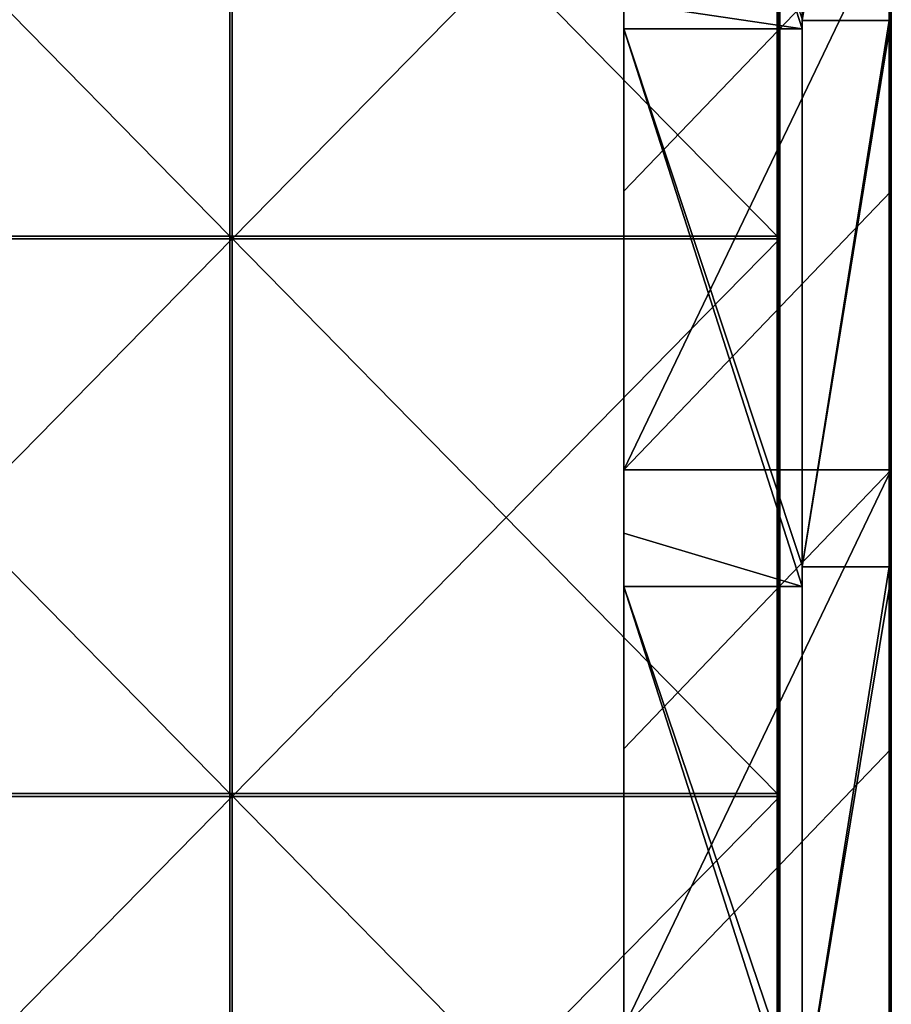
# Model space of a CAD drawing. Units: millimetres. Extents: x -601 to 601, y -550 to 10.
# Drawn here: x 522 to 600, y -148 to -59 of the extents above; entities that cross this region are included whole.
import ezdxf

# ---------------------------------------------------------------- set-up
doc = ezdxf.new("R2010")
doc.units = ezdxf.units.MM
doc.header["$LTSCALE"] = 65.185185
for name, color, linetype in [('19', 7, 'CONTINUOUS'), ('20', 7, 'CONTINUOUS'), ('22', 7, 'CONTINUOUS'), ('24', 7, 'CONTINUOUS'), ('30', 7, 'CONTINUOUS'), ('31', 7, 'CONTINUOUS'), ('6', 7, 'CONTINUOUS'), ('68', 7, 'CONTINUOUS'), ('69', 7, 'CONTINUOUS'), ('72', 7, 'CONTINUOUS'), ('76', 7, 'CONTINUOUS')]:
    doc.layers.add(name, color=color, linetype=linetype)

msp = doc.modelspace()

# ---------------------------------------------------------------- linework, layer by layer
at = {"layer": '19', "linetype": 'Continuous'}
for points in [[(600, -49.55), (600, -10.2), (600, -59.255, 50), (600, -49.55)], [(600, -59.255, 50), (600, -10.2), (600, -10.2, 50), (600, -59.255, 50)], [(600, -59.255, 50), (600, -10.2, 50), (600, -59.255, 100.05), (600, -59.255, 50)], [(600, -10.2, 50), (600, -10.2, 100.05), (600, -59.255, 100.05), (600, -10.2, 50)], [(600, -59.255, 100.05), (600, -10.2, 100.05), (600, -59.255, 150.1), (600, -59.255, 100.05)], [(600, -10.2, 100.05), (600, -10.2, 150.1), (600, -59.255, 150.1), (600, -10.2, 100.05)], [(600, -59.255, 150.1), (600, -10.2, 150.1), (600, -59.255, 200.15), (600, -59.255, 150.1)], [(600, -10.2, 150.1), (600, -10.2, 200.15), (600, -59.255, 200.15), (600, -10.2, 150.1)], [(600, -59.255, 200.15), (600, -10.2, 200.15), (600, -59.255, 250.2), (600, -59.255, 200.15)], [(600, -10.2, 200.15), (600, -10.2, 250.2), (600, -59.255, 250.2), (600, -10.2, 200.15)], [(600, -59.255, 250.2), (600, -10.2, 250.2), (600, -59.255, 300.25), (600, -59.255, 250.2)], [(600, -10.2, 250.2), (600, -10.2, 300.25), (600, -59.255, 300.25), (600, -10.2, 250.2)], [(600, -59.255, 300.25), (600, -10.2, 300.25), (600, -59.255, 350.3), (600, -59.255, 300.25)], [(600, -10.2, 300.25), (600, -10.2, 350.3), (600, -59.255, 350.3), (600, -10.2, 300.25)], [(600, -59.255, 350.3), (600, -10.2, 350.3), (600, -59.255, 372.8), (600, -59.255, 350.3)], [(600, -10.2, 350.3), (600, -10.2, 372.8), (600, -59.255, 372.8), (600, -10.2, 350.3)], [(600, -74.575), (600, -49.55), (600, -59.255, 50), (600, -74.575)], [(600, -108.309, 50), (600, -74.575), (600, -59.255, 50), (600, -108.309, 50)], [(600, -108.309, 50), (600, -59.255, 50), (600, -108.309, 100.05), (600, -108.309, 50)], [(600, -108.309, 100.05), (600, -59.255, 50), (600, -59.255, 100.05), (600, -108.309, 100.05)], [(600, -108.309, 100.05), (600, -59.255, 100.05), (600, -108.309, 150.1), (600, -108.309, 100.05)], [(600, -108.309, 150.1), (600, -59.255, 100.05), (600, -59.255, 150.1), (600, -108.309, 150.1)], [(600, -108.309, 150.1), (600, -59.255, 150.1), (600, -108.309, 200.15), (600, -108.309, 150.1)], [(600, -108.309, 200.15), (600, -59.255, 150.1), (600, -59.255, 200.15), (600, -108.309, 200.15)], [(600, -108.309, 200.15), (600, -59.255, 200.15), (600, -108.309, 250.2), (600, -108.309, 200.15)], [(600, -108.309, 250.2), (600, -59.255, 200.15), (600, -59.255, 250.2), (600, -108.309, 250.2)], [(600, -108.309, 250.2), (600, -59.255, 250.2), (600, -108.309, 300.25), (600, -108.309, 250.2)], [(600, -108.309, 300.25), (600, -59.255, 250.2), (600, -59.255, 300.25), (600, -108.309, 300.25)], [(600, -108.309, 300.25), (600, -59.255, 300.25), (600, -108.309, 350.3), (600, -108.309, 300.25)], [(600, -108.309, 350.3), (600, -59.255, 300.25), (600, -59.255, 350.3), (600, -108.309, 350.3)], [(600, -108.309, 350.3), (600, -59.255, 350.3), (600, -108.309, 372.8), (600, -108.309, 350.3)], [(600, -108.309, 372.8), (600, -59.255, 350.3), (600, -60.2, 372.8), (600, -108.309, 372.8)], [(600, -60.2, 372.8), (600, -59.255, 350.3), (600, -59.255, 372.8), (600, -60.2, 372.8)], [(600, -99.6), (600, -74.575), (600, -108.309, 50), (600, -99.6)], [(600, -124.625), (600, -99.6), (600, -108.309, 50), (600, -124.625)], [(600, -157.364, 50), (600, -124.625), (600, -108.309, 50), (600, -157.364, 50)], [(600, -157.364, 50), (600, -108.309, 50), (600, -157.364, 100.05), (600, -157.364, 50)], [(600, -157.364, 100.05), (600, -108.309, 50), (600, -108.309, 100.05), (600, -157.364, 100.05)], [(600, -157.364, 100.05), (600, -108.309, 100.05), (600, -157.364, 150.1), (600, -157.364, 100.05)], [(600, -157.364, 150.1), (600, -108.309, 100.05), (600, -108.309, 150.1), (600, -157.364, 150.1)], [(600, -157.364, 150.1), (600, -108.309, 150.1), (600, -157.364, 200.15), (600, -157.364, 150.1)], [(600, -157.364, 200.15), (600, -108.309, 150.1), (600, -108.309, 200.15), (600, -157.364, 200.15)], [(600, -157.364, 200.15), (600, -108.309, 200.15), (600, -157.364, 250.2), (600, -157.364, 200.15)], [(600, -157.364, 250.2), (600, -108.309, 200.15), (600, -108.309, 250.2), (600, -157.364, 250.2)], [(600, -157.364, 250.2), (600, -108.309, 250.2), (600, -157.364, 300.25), (600, -157.364, 250.2)], [(600, -157.364, 300.25), (600, -108.309, 250.2), (600, -108.309, 300.25), (600, -157.364, 300.25)], [(600, -157.364, 300.25), (600, -108.309, 300.25), (600, -157.364, 350.3), (600, -157.364, 300.25)], [(600, -157.364, 350.3), (600, -108.309, 300.25), (600, -108.309, 350.3), (600, -157.364, 350.3)], [(600, -157.364, 350.3), (600, -108.309, 350.3), (600, -157.364, 372.8), (600, -157.364, 350.3)], [(600, -157.364, 372.8), (600, -108.309, 350.3), (600, -110.25, 372.8), (600, -157.364, 372.8)], [(600, -110.25, 372.8), (600, -108.309, 350.3), (600, -108.309, 372.8), (600, -110.25, 372.8)], [(600, -149.65), (600, -124.625), (600, -157.364, 50), (600, -149.65)]]:
    msp.add_3dface(points, dxfattribs=at)
at = {"layer": '20', "linetype": 'Continuous'}
for points in [[(592, -10.2, 373), (592, -59.091, 348), (592, -59.255, 373), (592, -10.2, 373)], [(592, -59.091, 348), (592, -60, 348), (592, -59.255, 373), (592, -59.091, 348)], [(592, -60, 348), (592, -108.182, 348), (592, -59.255, 373), (592, -60, 348)], [(592, -59.255, 373), (592, -108.182, 348), (592, -108.309, 373), (592, -59.255, 373)], [(592, -108.182, 348), (592, -110.05, 348), (592, -108.309, 373), (592, -108.182, 348)], [(592, -110.05, 348), (592, -157.273, 348), (592, -108.309, 373), (592, -110.05, 348)], [(592, -108.309, 373), (592, -157.273, 348), (592, -157.364, 373), (592, -108.309, 373)]]:
    msp.add_3dface(points, dxfattribs=at)
at = {"layer": '22', "linetype": 'Continuous'}
for points in [[(592, -10.2, 373), (592, -59.255, 373), (599.8, -10.2, 373), (592, -10.2, 373)], [(599.8, -10.2, 373), (592, -59.255, 373), (599.8, -59.255, 373), (599.8, -10.2, 373)], [(592, -59.255, 373), (592, -108.309, 373), (599.8, -59.255, 373), (592, -59.255, 373)], [(599.8, -59.255, 373), (592, -108.309, 373), (599.8, -60.2, 373), (599.8, -59.255, 373)], [(599.8, -60.2, 373), (592, -108.309, 373), (599.8, -108.309, 373), (599.8, -60.2, 373)], [(592, -108.309, 373), (592, -157.364, 373), (599.8, -108.309, 373), (592, -108.309, 373)], [(599.8, -108.309, 373), (592, -157.364, 373), (599.8, -110.25, 373), (599.8, -108.309, 373)], [(599.8, -110.25, 373), (592, -157.364, 373), (599.8, -157.364, 373), (599.8, -110.25, 373)]]:
    msp.add_3dface(points, dxfattribs=at)
at = {"layer": '24', "linetype": 'Continuous'}
for points in [[(599.8, -10.2, 373), (599.8, -59.255, 373), (599.9, -60.2, 372.973), (599.8, -10.2, 373)], [(599.941, -10.2, 372.941), (599.8, -10.2, 373), (599.9, -60.2, 372.973), (599.941, -10.2, 372.941)], [(599.973, -60.2, 372.9), (599.941, -10.2, 372.941), (599.9, -60.2, 372.973), (599.973, -60.2, 372.9)], [(600, -59.255, 372.8), (600, -10.2, 372.8), (599.941, -10.2, 372.941), (600, -59.255, 372.8)], [(600, -60.2, 372.8), (600, -59.255, 372.8), (599.941, -10.2, 372.941), (600, -60.2, 372.8)], [(600, -60.2, 372.8), (599.941, -10.2, 372.941), (599.973, -60.2, 372.9), (600, -60.2, 372.8)], [(599.8, -59.255, 373), (599.8, -60.2, 373), (599.9, -60.2, 372.973), (599.8, -59.255, 373)], [(599.8, -60.2, 373), (599.8, -108.309, 373), (599.9, -110.25, 372.973), (599.8, -60.2, 373)], [(599.9, -60.2, 372.973), (599.8, -60.2, 373), (599.9, -110.25, 372.973), (599.9, -60.2, 372.973)], [(599.973, -60.2, 372.9), (599.9, -60.2, 372.973), (599.973, -110.25, 372.9), (599.973, -60.2, 372.9)], [(599.973, -110.25, 372.9), (599.9, -60.2, 372.973), (599.9, -110.25, 372.973), (599.973, -110.25, 372.9)], [(600, -110.25, 372.8), (600, -108.309, 372.8), (599.973, -60.2, 372.9), (600, -110.25, 372.8)], [(600, -110.25, 372.8), (599.973, -60.2, 372.9), (599.973, -110.25, 372.9), (600, -110.25, 372.8)], [(600, -108.309, 372.8), (600, -60.2, 372.8), (599.973, -60.2, 372.9), (600, -108.309, 372.8)], [(599.8, -108.309, 373), (599.8, -110.25, 373), (599.9, -110.25, 372.973), (599.8, -108.309, 373)], [(599.8, -110.25, 373), (599.8, -157.364, 373), (599.9, -160.3, 372.973), (599.8, -110.25, 373)], [(599.9, -110.25, 372.973), (599.8, -110.25, 373), (599.9, -160.3, 372.973), (599.9, -110.25, 372.973)], [(599.973, -110.25, 372.9), (599.9, -110.25, 372.973), (599.973, -160.3, 372.9), (599.973, -110.25, 372.9)], [(599.973, -160.3, 372.9), (599.9, -110.25, 372.973), (599.9, -160.3, 372.973), (599.973, -160.3, 372.9)], [(600, -160.3, 372.8), (600, -157.364, 372.8), (599.973, -110.25, 372.9), (600, -160.3, 372.8)], [(600, -160.3, 372.8), (599.973, -110.25, 372.9), (599.973, -160.3, 372.9), (600, -160.3, 372.8)], [(600, -157.364, 372.8), (600, -110.25, 372.8), (599.973, -110.25, 372.9), (600, -157.364, 372.8)]]:
    msp.add_3dface(points, dxfattribs=at)
at = {"layer": '30', "linetype": 'Continuous'}
for points in [[(576, -49.55), (576, -74.575), (576, -59.091, 47.75), (576, -49.55)], [(576, -57.636, 97.8), (576, -59.091, 47.75), (576, -105.273, 97.8), (576, -57.636, 97.8)], [(576, -57.636, 97.8), (576, -105.273, 97.8), (576, -57.636, 147.85), (576, -57.636, 97.8)], [(576, -57.636, 147.85), (576, -105.273, 97.8), (576, -105.273, 147.85), (576, -57.636, 147.85)], [(576, -57.636, 147.85), (576, -105.273, 147.85), (576, -57.636, 197.9), (576, -57.636, 147.85)], [(576, -57.636, 197.9), (576, -105.273, 147.85), (576, -105.273, 197.9), (576, -57.636, 197.9)], [(576, -57.636, 197.9), (576, -105.273, 197.9), (576, -57.636, 247.95), (576, -57.636, 197.9)], [(576, -57.636, 247.95), (576, -105.273, 197.9), (576, -105.273, 247.95), (576, -57.636, 247.95)], [(576, -57.636, 247.95), (576, -105.273, 247.95), (576, -57.636, 298), (576, -57.636, 247.95)], [(576, -57.636, 298), (576, -105.273, 247.95), (576, -105.273, 298), (576, -57.636, 298)], [(576, -57.636, 298), (576, -105.273, 298), (576, -57.636, 348), (576, -57.636, 298)], [(576, -57.636, 348), (576, -105.273, 298), (576, -60, 348), (576, -57.636, 348)], [(576, -74.575), (576, -99.6), (576, -59.091, 47.75), (576, -74.575)], [(576, -99.6), (576, -108.182, 47.75), (576, -59.091, 47.75), (576, -99.6)], [(576, -59.091, 47.75), (576, -108.182, 47.75), (576, -105.273, 97.8), (576, -59.091, 47.75)], [(576, -60, 348), (576, -105.273, 298), (576, -105.273, 348), (576, -60, 348)], [(576, -99.6), (576, -124.625), (576, -108.182, 47.75), (576, -99.6)], [(576, -105.273, 97.8), (576, -108.182, 47.75), (576, -152.909, 97.8), (576, -105.273, 97.8)], [(576, -105.273, 97.8), (576, -152.909, 97.8), (576, -105.273, 147.85), (576, -105.273, 97.8)], [(576, -105.273, 147.85), (576, -152.909, 97.8), (576, -152.909, 147.85), (576, -105.273, 147.85)], [(576, -105.273, 147.85), (576, -152.909, 147.85), (576, -105.273, 197.9), (576, -105.273, 147.85)], [(576, -105.273, 197.9), (576, -152.909, 147.85), (576, -152.909, 197.9), (576, -105.273, 197.9)], [(576, -105.273, 197.9), (576, -152.909, 197.9), (576, -105.273, 247.95), (576, -105.273, 197.9)], [(576, -105.273, 247.95), (576, -152.909, 197.9), (576, -152.909, 247.95), (576, -105.273, 247.95)], [(576, -105.273, 247.95), (576, -152.909, 247.95), (576, -105.273, 298), (576, -105.273, 247.95)], [(576, -105.273, 298), (576, -152.909, 247.95), (576, -152.909, 298), (576, -105.273, 298)], [(576, -105.273, 298), (576, -152.909, 298), (576, -105.273, 348), (576, -105.273, 298)], [(576, -105.273, 348), (576, -152.909, 298), (576, -110.05, 348), (576, -105.273, 348)], [(576, -124.625), (576, -149.65), (576, -108.182, 47.75), (576, -124.625)], [(576, -149.65), (576, -157.273, 47.75), (576, -108.182, 47.75), (576, -149.65)], [(576, -108.182, 47.75), (576, -157.273, 47.75), (576, -152.909, 97.8), (576, -108.182, 47.75)], [(576, -110.05, 348), (576, -152.909, 298), (576, -152.909, 348), (576, -110.05, 348)]]:
    msp.add_3dface(points, dxfattribs=at)
at = {"layer": '31', "linetype": 'Continuous'}
for points in [[(576, -10, 348), (592, -60, 348), (592, -59.091, 348), (576, -10, 348)], [(592, -60, 348), (576, -10, 348), (576, -57.636, 348), (592, -60, 348)], [(592, -60, 348), (576, -57.636, 348), (576, -60, 348), (592, -60, 348)], [(592, -110.05, 348), (592, -108.182, 348), (576, -60, 348), (592, -110.05, 348)], [(592, -110.05, 348), (576, -60, 348), (576, -105.273, 348), (592, -110.05, 348)], [(592, -108.182, 348), (592, -60, 348), (576, -60, 348), (592, -108.182, 348)], [(592, -110.05, 348), (576, -105.273, 348), (576, -110.05, 348), (592, -110.05, 348)], [(592, -160.1, 348), (592, -157.273, 348), (576, -110.05, 348), (592, -160.1, 348)], [(592, -160.1, 348), (576, -110.05, 348), (576, -152.909, 348), (592, -160.1, 348)], [(592, -157.273, 348), (592, -110.05, 348), (576, -110.05, 348), (592, -157.273, 348)]]:
    msp.add_3dface(points, dxfattribs=at)
at = {"layer": '6', "linetype": 'Continuous'}
for points in [[(576, -49.55), (600, -49.55), (576, -74.575), (576, -49.55)], [(600, -49.55), (576, -99.6), (576, -74.575), (600, -49.55)], [(576, -99.6), (600, -49.55), (600, -74.575), (576, -99.6)], [(600, -99.6), (576, -99.6), (600, -74.575), (600, -99.6)], [(576, -149.65), (576, -124.625), (600, -99.6), (576, -149.65)], [(600, -124.625), (576, -149.65), (600, -99.6), (600, -124.625)], [(600, -99.6), (576, -124.625), (576, -99.6), (600, -99.6)], [(600, -149.65), (576, -149.65), (600, -124.625), (600, -149.65)]]:
    msp.add_3dface(points, dxfattribs=at)
at = {"layer": '68', "linetype": 'Continuous'}
for points in [[(540.604, -28.55, 373), (491.458, -28.55, 373), (540.604, -78.6, 373), (540.604, -28.55, 373)], [(540.604, -78.6, 373), (491.458, -28.55, 373), (491.458, -78.6, 373), (540.604, -78.6, 373)], [(589.75, -28.55, 373), (540.604, -28.55, 373), (589.75, -78.6, 373), (589.75, -28.55, 373)], [(589.75, -78.6, 373), (540.604, -28.55, 373), (540.604, -78.6, 373), (589.75, -78.6, 373)], [(540.604, -78.6, 373), (491.458, -78.6, 373), (540.604, -128.65, 373), (540.604, -78.6, 373)], [(540.604, -128.65, 373), (491.458, -78.6, 373), (491.458, -128.65, 373), (540.604, -128.65, 373)], [(589.75, -78.6, 373), (540.604, -78.6, 373), (589.75, -128.65, 373), (589.75, -78.6, 373)], [(589.75, -128.65, 373), (540.604, -78.6, 373), (540.604, -128.65, 373), (589.75, -128.65, 373)], [(540.604, -128.65, 373), (491.458, -128.65, 373), (540.604, -178.7, 373), (540.604, -128.65, 373)], [(540.604, -178.7, 373), (491.458, -128.65, 373), (491.458, -178.7, 373), (540.604, -178.7, 373)], [(589.75, -128.65, 373), (540.604, -128.65, 373), (589.75, -178.7, 373), (589.75, -128.65, 373)], [(589.75, -178.7, 373), (540.604, -128.65, 373), (540.604, -178.7, 373), (589.75, -178.7, 373)]]:
    msp.add_3dface(points, dxfattribs=at)
at = {"layer": '69', "linetype": 'Continuous'}
for points in [[(491.667, -28.804, 354), (540.833, -28.804, 354), (491.667, -78.854, 354), (491.667, -28.804, 354)], [(491.667, -78.854, 354), (540.833, -28.804, 354), (540.833, -78.854, 354), (491.667, -78.854, 354)], [(540.833, -28.804, 354), (590, -28.804, 354), (540.833, -78.854, 354), (540.833, -28.804, 354)], [(540.833, -78.854, 354), (590, -28.804, 354), (590, -78.854, 354), (540.833, -78.854, 354)], [(491.667, -78.854, 354), (540.833, -78.854, 354), (491.667, -128.904, 354), (491.667, -78.854, 354)], [(491.667, -128.904, 354), (540.833, -78.854, 354), (540.833, -128.904, 354), (491.667, -128.904, 354)], [(540.833, -78.854, 354), (590, -78.854, 354), (540.833, -128.904, 354), (540.833, -78.854, 354)], [(540.833, -128.904, 354), (590, -78.854, 354), (590, -128.904, 354), (540.833, -128.904, 354)], [(491.667, -128.904, 354), (540.833, -128.904, 354), (491.667, -178.954, 354), (491.667, -128.904, 354)], [(491.667, -178.954, 354), (540.833, -128.904, 354), (540.833, -178.954, 354), (491.667, -178.954, 354)], [(540.833, -128.904, 354), (590, -128.904, 354), (540.833, -178.954, 354), (540.833, -128.904, 354)], [(540.833, -178.954, 354), (590, -128.904, 354), (590, -178.954, 354), (540.833, -178.954, 354)]]:
    msp.add_3dface(points, dxfattribs=at)
at = {"layer": '72', "linetype": 'Continuous'}
for points in [[(590, -78.854, 354), (590, -28.804, 354), (590, -78.6, 372.75), (590, -78.854, 354)], [(590, -78.6, 372.75), (590, -28.804, 354), (590, -56.667, 372.75), (590, -78.6, 372.75)], [(590, -101.083, 372.75), (590, -78.854, 354), (590, -78.6, 372.75), (590, -101.083, 372.75)], [(590, -128.904, 354), (590, -78.854, 354), (590, -128.65, 372.75), (590, -128.904, 354)], [(590, -128.65, 372.75), (590, -78.854, 354), (590, -101.083, 372.75), (590, -128.65, 372.75)], [(590, -145.5, 372.75), (590, -128.904, 354), (590, -128.65, 372.75), (590, -145.5, 372.75)], [(590, -178.954, 354), (590, -128.904, 354), (590, -178.7, 372.75), (590, -178.954, 354)], [(590, -178.7, 372.75), (590, -128.904, 354), (590, -145.5, 372.75), (590, -178.7, 372.75)]]:
    msp.add_3dface(points, dxfattribs=at)
at = {"layer": '76', "linetype": 'Continuous'}
for points in [[(589.75, -28.55, 373), (589.75, -78.6, 373), (589.875, -78.6, 372.967), (589.75, -28.55, 373)], [(589.75, -28.55, 373), (589.875, -78.6, 372.967), (589.875, -28.55, 372.967), (589.75, -28.55, 373)], [(589.875, -78.6, 372.967), (589.967, -78.6, 372.875), (589.875, -28.55, 372.967), (589.875, -78.6, 372.967)], [(589.875, -28.55, 372.967), (589.967, -78.6, 372.875), (589.967, -28.55, 372.875), (589.875, -28.55, 372.967)], [(590, -78.6, 372.75), (590, -56.667, 372.75), (589.967, -28.55, 372.875), (590, -78.6, 372.75)], [(589.967, -78.6, 372.875), (590, -78.6, 372.75), (589.967, -28.55, 372.875), (589.967, -78.6, 372.875)], [(589.75, -78.6, 373), (589.75, -128.65, 373), (589.875, -128.65, 372.967), (589.75, -78.6, 373)], [(589.75, -78.6, 373), (589.875, -128.65, 372.967), (589.875, -78.6, 372.967), (589.75, -78.6, 373)], [(589.875, -128.65, 372.967), (589.967, -128.65, 372.875), (589.875, -78.6, 372.967), (589.875, -128.65, 372.967)], [(589.875, -78.6, 372.967), (589.967, -128.65, 372.875), (589.967, -78.6, 372.875), (589.875, -78.6, 372.967)], [(590, -128.65, 372.75), (590, -101.083, 372.75), (589.967, -78.6, 372.875), (590, -128.65, 372.75)], [(589.967, -128.65, 372.875), (590, -128.65, 372.75), (589.967, -78.6, 372.875), (589.967, -128.65, 372.875)], [(590, -101.083, 372.75), (590, -78.6, 372.75), (589.967, -78.6, 372.875), (590, -101.083, 372.75)], [(589.75, -128.65, 373), (589.75, -178.7, 373), (589.875, -178.7, 372.967), (589.75, -128.65, 373)], [(589.75, -128.65, 373), (589.875, -178.7, 372.967), (589.875, -128.65, 372.967), (589.75, -128.65, 373)], [(589.875, -178.7, 372.967), (589.967, -178.7, 372.875), (589.875, -128.65, 372.967), (589.875, -178.7, 372.967)], [(589.875, -128.65, 372.967), (589.967, -178.7, 372.875), (589.967, -128.65, 372.875), (589.875, -128.65, 372.967)], [(590, -178.7, 372.75), (590, -145.5, 372.75), (589.967, -128.65, 372.875), (590, -178.7, 372.75)], [(589.967, -178.7, 372.875), (590, -178.7, 372.75), (589.967, -128.65, 372.875), (589.967, -178.7, 372.875)], [(590, -145.5, 372.75), (590, -128.65, 372.75), (589.967, -128.65, 372.875), (590, -145.5, 372.75)]]:
    msp.add_3dface(points, dxfattribs=at)

doc.saveas('drawing.dxf')
